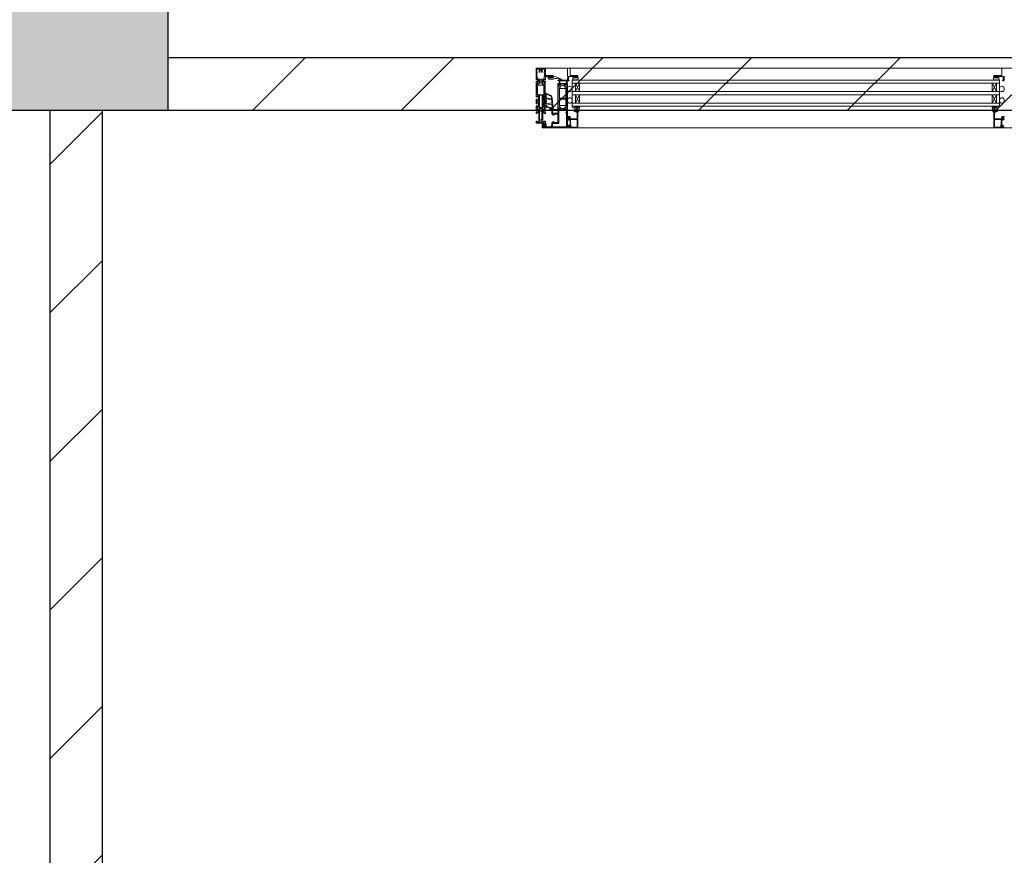
# Model space of a CAD drawing. Units: metres. Extents: x -32 to 241, y -13 to 44.
# Drawn here: x -16 to -15, y 19 to 20 of the extents above; entities that cross this region are included whole.
import ezdxf

# ---------------------------------------------------------------- set-up
doc = ezdxf.new("R2010")
doc.units = ezdxf.units.M
for name, color, linetype, lineweight in [('A-DETL-GENF', 7, 'Continuous', 9), ('A-FLOR', 7, 'Continuous', 9), ('A-GLAZ', 7, 'Continuous', 9), ('A-WALL', 7, 'Continuous', 9), ('A-WALL-PATT', 7, 'Continuous', 30), ('G-IMPT', 7, 'Continuous', 9), ('S-COLS', 7, 'Continuous', 9)]:
    doc.layers.add(name, color=color, linetype=linetype, lineweight=lineweight)
pattern_1 = [(45, (-12.51, 18.399), (-0.141421, 0.141421), [])]

# ---------------------------------------------------------------- blocks, each defined once
blk = doc.blocks.new('Pilastro in calcestruzzo - Rettangolare - 30x30 cm-138161-Stato di Fatto - Planimetria Generale')
at = {"layer": 'S-COLS', "true_color": 0x808080}
blk.add_hatch(color=8, dxfattribs=at).paths.add_polyline_path([(0.15, 0.15), (-0.15, 0.15), (-0.15, -0.15), (0.15, -0.15)])
at = {"layer": 'S-COLS', "lineweight": 30}
for p, q in [((0.15, 0.15), (-0.15, 0.15)), ((-0.15, 0.15), (-0.15, -0.15)), ((0.15, -0.15), (0.15, 0.15)), ((-0.15, -0.15), (0.15, -0.15))]:
    blk.add_line(p, q, dxfattribs=at)
blk = doc.blocks.new('Aluprof_MB-Slimline_E_Alu_Window-2sash-Tilt-and-turn-Sidehung-TypeB_ENG_R-00369 - 1900x600mm-332077-Stato di Fatto - Planimetria Generale')
at = {"layer": 'A-DETL-GENF'}
for p, q in [((-0.95, 0.03), (0.95, 0.03)), ((-0.8815, -0.0425), (-0.8815, 0.0075)), ((-0.8815, 0.0075), (-0.0685, 0.0075)), ((-0.8815, 0.0015), (-0.0685, 0.0015)), ((-0.0685, -0.0425), (-0.0685, 0.0075)), ((-0.8815, -0.0145), (-0.0685, -0.0145)), ((-0.8815, -0.0205), (-0.0685, -0.0205)), ((-0.8815, -0.0365), (-0.0685, -0.0365)), ((-0.8815, -0.0425), (-0.0685, -0.0425)), ((-0.0685, -0.0835), (-0.8815, -0.0835))]:
    blk.add_line(p, q, dxfattribs=at)
at = {"layer": 'G-IMPT'}
for p, q in [((-0.9015, 0.0075), (-0.9013, 0.0075)), ((-0.8755, 0.0015), (-0.8675, -0.0145)), ((-0.0745, 0.0015), (-0.0825, -0.0145)), ((-0.8905, -0.0073), (-0.8905, -0.0117)), ((-0.8815, -0.0117), (-0.8815, -0.0073)), ((-0.0685, -0.0117), (-0.0685, -0.0073)), ((-0.0595, -0.0073), (-0.0595, -0.0117)), ((-0.8905, -0.0293), (-0.8905, -0.0337)), ((-0.8815, -0.0337), (-0.8815, -0.0293)), ((-0.8755, -0.0205), (-0.8675, -0.0365)), ((-0.0745, -0.0205), (-0.0825, -0.0365)), ((-0.0685, -0.0337), (-0.0685, -0.0293)), ((-0.0595, -0.0293), (-0.0595, -0.0337)), ((-0.8789, -0.0425), (-0.8811, -0.0425)), ((-0.8727, -0.0477), (-0.8709, -0.0477)), ((-0.8709, -0.0487), (-0.8727, -0.0487)), ((-0.8726, -0.046), (-0.8706, -0.046)), ((-0.8688, -0.0425), (-0.8712, -0.0425)), ((-0.8704, -0.0512), (-0.8705, -0.0529)), ((-0.8703, -0.0531), (-0.8695, -0.0531)), ((-0.8701, -0.0455), (-0.8698, -0.0449)), ((-0.8687, -0.0524), (-0.8675, -0.0442)), ((-0.0813, -0.0524), (-0.0825, -0.0442)), ((-0.0812, -0.0425), (-0.0788, -0.0425)), ((-0.0797, -0.0531), (-0.0805, -0.0531)), ((-0.0799, -0.0455), (-0.0802, -0.0449)), ((-0.0796, -0.0512), (-0.0795, -0.0529)), ((-0.0774, -0.046), (-0.0794, -0.046)), ((-0.0773, -0.0477), (-0.0791, -0.0477)), ((-0.0791, -0.0487), (-0.0773, -0.0487)), ((-0.0711, -0.0425), (-0.0689, -0.0425)), ((-0.9325, -0.0745), (-0.9375, -0.0745)), ((-0.938, -0.0785), (-0.938, -0.0793)), ((-0.9368, -0.0784), (-0.9372, -0.0784)), ((-0.9329, -0.0777), (-0.9332, -0.0784)), ((-0.932, -0.0793), (-0.932, -0.0784))]:
    blk.add_line(p, q, dxfattribs=at)
at = {"layer": 'G-IMPT', "flags": 128}
for points in [[(-0.9498, 0.004), (-0.95, 0.004), (-0.95, 0.0056), (-0.9475, 0.0056), (-0.947, 0.0061), (-0.947, 0.008), (-0.9475, 0.0085), (-0.95, 0.0085), (-0.95, 0.0295), (-0.9495, 0.03), (-0.933, 0.03), (-0.9325, 0.0295), (-0.9325, 0.016), (-0.918, 0.016), (-0.9175, 0.0155), (-0.9175, 0.0115), (-0.9192, 0.0115), (-0.9202, 0.0125), (-0.9187, 0.0125), (-0.9187, 0.0148), (-0.9257, 0.0148), (-0.9257, 0.0125), (-0.9242, 0.0125), (-0.9252, 0.0115), (-0.9269, 0.0115), (-0.9269, 0.0145), (-0.932, 0.0145), (-0.9325, 0.014), (-0.9325, 0.0085), (-0.935, 0.0085), (-0.9355, 0.008), (-0.9355, 0.0061), (-0.935, 0.0056), (-0.9325, 0.0056), (-0.9325, 0.004), (-0.9328, 0.004), (-0.9328, 0.0005), (-0.9331, 0.0002), (-0.9353, 0.0011), (-0.9354, 0.0018), (-0.9344, 0.0036), (-0.9347, 0.004), (-0.9386, 0.004), (-0.9389, 0.0036), (-0.9379, 0.0019), (-0.9382, 0.0015), (-0.9396, 0.0015), (-0.9404, 0.002), (-0.941, 0.003), (-0.9415, 0.003), (-0.9421, 0.002), (-0.9429, 0.0015), (-0.9443, 0.0015), (-0.9446, 0.0019), (-0.9436, 0.0036), (-0.9439, 0.004), (-0.9478, 0.004), (-0.9481, 0.0036), (-0.9471, 0.0018), (-0.9472, 0.0011), (-0.9494, 0.0002), (-0.9498, 0.0005)], [(-0.9085, -0.0044), (-0.9085, 0.0002), (-0.908, 0.0007), (-0.9061, 0.0007), (-0.9061, 0.0032), (-0.9059, 0.0034), (-0.9061, 0.0036), (-0.9061, 0.0061), (-0.9063, 0.0063), (-0.9085, 0.0063), (-0.9085, 0.007), (-0.908, 0.0075), (-0.8908, 0.0075), (-0.8903, 0.008), (-0.89, 0.0148), (-0.8905, 0.0148), (-0.8905, 0.0295), (-0.89, 0.03), (-0.886, 0.03), (-0.8855, 0.0295), (-0.8855, 0.016), (-0.871, 0.016), (-0.8705, 0.0155), (-0.8705, 0.0115), (-0.8722, 0.0115), (-0.8732, 0.0125), (-0.8717, 0.0125), (-0.8717, 0.0148), (-0.8787, 0.0148), (-0.8787, 0.0125), (-0.8772, 0.0125), (-0.8782, 0.0115), (-0.8799, 0.0115), (-0.8799, 0.0145), (-0.8877, 0.0145), (-0.8882, 0.014), (-0.8885, 0.0078), (-0.8885, 0.0068), (-0.8871, 0.0068), (-0.8871, 0.0057), (-0.8905, 0.0057), (-0.891, 0.0052), (-0.891, 0.0009), (-0.8905, 0.0005), (-0.8905, -0.0044), (-0.8909, -0.0047), (-0.893, -0.0038), (-0.8932, -0.0031), (-0.8922, -0.0013), (-0.8924, -0.0009), (-0.8964, -0.0009), (-0.8966, -0.0013), (-0.8957, -0.003), (-0.8959, -0.0034), (-0.8973, -0.0034), (-0.8982, -0.0029), (-0.8991, -0.0014), (-0.8999, -0.0014), (-0.9008, -0.0029), (-0.9017, -0.0034), (-0.9031, -0.0034), (-0.9033, -0.003), (-0.9024, -0.0013), (-0.9026, -0.0009), (-0.9066, -0.0009), (-0.9068, -0.0013), (-0.9058, -0.0031), (-0.906, -0.0038), (-0.9081, -0.0047)], [(-0.9498, -0.037), (-0.9491, -0.0377), (-0.9489, -0.0377), (-0.9486, -0.0374), (-0.9486, -0.0346), (-0.9481, -0.0341), (-0.9471, -0.0341), (-0.9464, -0.0348), (-0.9464, -0.043), (-0.9473, -0.0437), (-0.948, -0.0434), (-0.9486, -0.0425), (-0.9486, -0.042), (-0.9489, -0.0417), (-0.9491, -0.0417), (-0.9498, -0.0424), (-0.9498, -0.0435), (-0.9494, -0.044), (-0.947, -0.0451), (-0.9469, -0.0454), (-0.9469, -0.0455), (-0.9471, -0.0463), (-0.9479, -0.0478), (-0.948, -0.0481), (-0.9475, -0.0485), (-0.9442, -0.0485), (-0.9438, -0.0481), (-0.9438, -0.0478), (-0.9446, -0.0464), (-0.9446, -0.0455), (-0.9446, -0.0238), (-0.9455, -0.0224), (-0.9471, -0.0216), (-0.948, -0.0203), (-0.948, -0.0023), (-0.9477, -0.0019), (-0.9451, -0.0007), (-0.9449, -0.0003), (-0.9449, 0.001), (-0.9446, 0.0019), (-0.9438, 0.0033), (-0.9438, 0.0036), (-0.9442, 0.004), (-0.9475, 0.004), (-0.948, 0.0036), (-0.9479, 0.0033), (-0.9471, 0.0018), (-0.9469, 0.001), (-0.9469, 0.0009), (-0.947, 0.0006), (-0.9496, -0.0005), (-0.9498, -0.0008), (-0.9498, -0.024), (-0.9491, -0.0247), (-0.9489, -0.0247), (-0.9486, -0.0244), (-0.9486, -0.024), (-0.9484, -0.0236), (-0.9481, -0.0234), (-0.9476, -0.0234), (-0.9468, -0.0238), (-0.9464, -0.0244), (-0.9464, -0.0316), (-0.9471, -0.0323), (-0.9481, -0.0323), (-0.9486, -0.0318), (-0.9486, -0.029), (-0.9489, -0.0287), (-0.9491, -0.0287), (-0.9498, -0.0294)], [(-0.9328, -0.037), (-0.9334, -0.0377), (-0.9336, -0.0377), (-0.934, -0.0374), (-0.934, -0.0346), (-0.9344, -0.0341), (-0.9354, -0.0341), (-0.9361, -0.0348), (-0.9361, -0.043), (-0.9352, -0.0437), (-0.9345, -0.0434), (-0.934, -0.0425), (-0.934, -0.042), (-0.9336, -0.0417), (-0.9334, -0.0417), (-0.9328, -0.0424), (-0.9328, -0.0435), (-0.9331, -0.044), (-0.9355, -0.0451), (-0.9357, -0.0454), (-0.9357, -0.0455), (-0.9354, -0.0463), (-0.9346, -0.0478), (-0.9346, -0.0481), (-0.935, -0.0485), (-0.9383, -0.0485), (-0.9387, -0.0481), (-0.9387, -0.0478), (-0.9379, -0.0464), (-0.9379, -0.0455), (-0.9379, -0.0238), (-0.937, -0.0224), (-0.9354, -0.0216), (-0.9346, -0.0203), (-0.9346, -0.0023), (-0.9348, -0.0019), (-0.9374, -0.0007), (-0.9377, -0.0003), (-0.9377, 0.001), (-0.9379, 0.0019), (-0.9387, 0.0033), (-0.9387, 0.0036), (-0.9383, 0.004), (-0.935, 0.004), (-0.9346, 0.0036), (-0.9346, 0.0033), (-0.9354, 0.0018), (-0.9357, 0.001), (-0.9357, 0.0009), (-0.9355, 0.0006), (-0.9329, -0.0005), (-0.9328, -0.0008), (-0.9328, -0.024), (-0.9334, -0.0247), (-0.9336, -0.0247), (-0.934, -0.0244), (-0.934, -0.024), (-0.9341, -0.0236), (-0.9344, -0.0234), (-0.9349, -0.0234), (-0.9357, -0.0238), (-0.9361, -0.0244), (-0.9361, -0.0316), (-0.9354, -0.0323), (-0.9344, -0.0323), (-0.934, -0.0318), (-0.934, -0.029), (-0.9336, -0.0287), (-0.9334, -0.0287), (-0.9328, -0.0294)], [(-0.921, 0.0121), (-0.9209, 0.0133), (-0.9214, 0.0136), (-0.9217, 0.0134), (-0.9219, 0.0133), (-0.9225, 0.0133), (-0.9227, 0.0134), (-0.923, 0.0136), (-0.9235, 0.0133), (-0.9234, 0.0121), (-0.9229, 0.0117), (-0.9215, 0.0117)], [(-0.9047, 0.0007), (-0.9047, 0.0061), (-0.8924, 0.0061), (-0.8924, 0.0007)], [(-0.8815, -0.0145), (-0.8755, -0.0145), (-0.8755, 0.0015), (-0.8815, 0.0015)], [(-0.8739, 0.0076), (-0.8723, 0.0076), (-0.8715, 0.0075), (-0.8702, 0.0075), (-0.8699, 0.0078), (-0.8702, 0.0112), (-0.8705, 0.0115), (-0.8799, 0.0115), (-0.8802, 0.0112), (-0.8805, 0.0078), (-0.8802, 0.0075), (-0.8789, 0.0075), (-0.8781, 0.0076), (-0.8765, 0.0076), (-0.8758, 0.0075), (-0.8746, 0.0075)], [(-0.0761, 0.0076), (-0.0777, 0.0076), (-0.0785, 0.0075), (-0.0798, 0.0075), (-0.0801, 0.0078), (-0.0798, 0.0112), (-0.0795, 0.0115), (-0.0701, 0.0115), (-0.0698, 0.0112), (-0.0695, 0.0078), (-0.0698, 0.0075), (-0.0711, 0.0075), (-0.0719, 0.0076), (-0.0735, 0.0076), (-0.0742, 0.0075), (-0.0754, 0.0075)], [(-0.0685, -0.0145), (-0.0745, -0.0145), (-0.0745, 0.0015), (-0.0685, 0.0015)], [(-0.9358, -0.0206), (-0.9353, -0.0201), (-0.9353, -0.0026), (-0.9358, -0.0021), (-0.9468, -0.0021), (-0.9473, -0.0026), (-0.9473, -0.0201), (-0.9468, -0.0206)], [(-0.9325, -0.044), (-0.9328, -0.0437), (-0.9328, -0.0419), (-0.933, -0.0417), (-0.934, -0.0417), (-0.934, -0.0424), (-0.9347, -0.0424), (-0.9354, -0.0418), (-0.9358, -0.0407), (-0.9358, -0.0388), (-0.9354, -0.0377), (-0.9347, -0.037), (-0.934, -0.037), (-0.934, -0.0377), (-0.933, -0.0377), (-0.9328, -0.0375), (-0.9328, -0.0352), (-0.9326, -0.0349), (-0.9311, -0.0334), (-0.9311, -0.0331), (-0.9326, -0.0316), (-0.9328, -0.0313), (-0.9328, -0.0289), (-0.933, -0.0287), (-0.934, -0.0287), (-0.934, -0.0294), (-0.9347, -0.0294), (-0.9354, -0.0288), (-0.9358, -0.0277), (-0.9358, -0.0258), (-0.9354, -0.0247), (-0.9347, -0.024), (-0.934, -0.024), (-0.934, -0.0247), (-0.933, -0.0247), (-0.9328, -0.0245), (-0.9328, -0.0228), (-0.9322, -0.0218), (-0.9322, -0.0185), (-0.9325, -0.018), (-0.9325, -0.0172), (-0.9321, -0.0169), (-0.9223, -0.0221), (-0.9209, -0.0231), (-0.92, -0.0245), (-0.9196, -0.0261), (-0.9177, -0.0475), (-0.9179, -0.0482), (-0.9183, -0.0487), (-0.919, -0.0489), (-0.9221, -0.0489), (-0.9227, -0.0488), (-0.9231, -0.0487), (-0.9235, -0.0483), (-0.9238, -0.0481), (-0.9239, -0.0475), (-0.9238, -0.0473), (-0.9232, -0.0473), (-0.9227, -0.0475), (-0.9204, -0.0475), (-0.9201, -0.0476), (-0.9193, -0.048), (-0.9189, -0.0481), (-0.9186, -0.0478), (-0.9186, -0.0474), (-0.9189, -0.0471)], [(-0.9033, -0.0468), (-0.9036, -0.0459), (-0.9036, -0.0444), (-0.9039, -0.044), (-0.9062, -0.0428), (-0.9065, -0.0424), (-0.9065, -0.0074), (-0.9062, -0.007), (-0.9039, -0.0058), (-0.9036, -0.0054), (-0.9036, -0.0039), (-0.9033, -0.003), (-0.9025, -0.0016), (-0.9025, -0.0013), (-0.9029, -0.0009), (-0.9063, -0.0009), (-0.9067, -0.0013), (-0.9067, -0.0016), (-0.9058, -0.0031), (-0.9056, -0.0039), (-0.9056, -0.004), (-0.9058, -0.0043), (-0.9083, -0.0054), (-0.9085, -0.0057), (-0.9085, -0.0441), (-0.9083, -0.0444), (-0.9058, -0.0455), (-0.9056, -0.0458), (-0.9056, -0.0459), (-0.9058, -0.0467), (-0.9067, -0.0482), (-0.9067, -0.0485), (-0.9063, -0.0489), (-0.9029, -0.0489), (-0.9025, -0.0485), (-0.9025, -0.0482)], [(-0.894, -0.0271), (-0.8935, -0.0266), (-0.8935, -0.0091), (-0.894, -0.0086), (-0.905, -0.0086), (-0.9055, -0.0091), (-0.9055, -0.0266), (-0.905, -0.0271)], [(-0.8957, -0.0468), (-0.8954, -0.0459), (-0.8954, -0.0444), (-0.8951, -0.044), (-0.8928, -0.0428), (-0.8925, -0.0424), (-0.8925, -0.0074), (-0.8928, -0.007), (-0.8951, -0.0058), (-0.8954, -0.0054), (-0.8954, -0.0039), (-0.8957, -0.003), (-0.8965, -0.0016), (-0.8965, -0.0013), (-0.8961, -0.0009), (-0.8927, -0.0009), (-0.8923, -0.0013), (-0.8923, -0.0016), (-0.8932, -0.0031), (-0.8934, -0.0039), (-0.8934, -0.004), (-0.8932, -0.0043), (-0.8907, -0.0054), (-0.8905, -0.0057), (-0.8905, -0.0441), (-0.8907, -0.0444), (-0.8932, -0.0455), (-0.8934, -0.0458), (-0.8934, -0.0459), (-0.8932, -0.0467), (-0.8923, -0.0482), (-0.8923, -0.0485), (-0.8927, -0.0489), (-0.8961, -0.0489), (-0.8965, -0.0485), (-0.8965, -0.0482)], [(-0.9435, -0.0215), (-0.944, -0.022), (-0.944, -0.0445), (-0.9435, -0.045), (-0.939, -0.045), (-0.9385, -0.0445), (-0.9385, -0.022), (-0.939, -0.0215)], [(-0.9328, -0.0276), (-0.9328, -0.026), (-0.9333, -0.0255), (-0.9348, -0.0255), (-0.935, -0.0258), (-0.9349, -0.0266), (-0.9349, -0.0269), (-0.935, -0.0277), (-0.9348, -0.028), (-0.9333, -0.028)], [(-0.9304, -0.038), (-0.9204, -0.0362), (-0.92, -0.0357), (-0.9204, -0.0306), (-0.9208, -0.0302), (-0.9304, -0.0285), (-0.931, -0.029), (-0.931, -0.0321), (-0.9302, -0.0329), (-0.9302, -0.0336), (-0.931, -0.0344), (-0.931, -0.0375)], [(-0.9213, -0.0282), (-0.9207, -0.0277), (-0.9208, -0.0262), (-0.9211, -0.025), (-0.9218, -0.024), (-0.9228, -0.0232), (-0.93, -0.0194), (-0.9308, -0.0198), (-0.9308, -0.0256), (-0.9304, -0.0261)], [(-0.894, -0.0411), (-0.8935, -0.0406), (-0.8935, -0.0296), (-0.894, -0.0291), (-0.905, -0.0291), (-0.9055, -0.0296), (-0.9055, -0.0406), (-0.905, -0.0411)], [(-0.8815, -0.0365), (-0.8755, -0.0365), (-0.8755, -0.0205), (-0.8815, -0.0205)], [(-0.0685, -0.0365), (-0.0745, -0.0365), (-0.0745, -0.0205), (-0.0685, -0.0205)], [(-0.9328, -0.0485), (-0.9325, -0.0485), (-0.9325, -0.0501), (-0.935, -0.0501), (-0.9355, -0.0506), (-0.9355, -0.0525), (-0.935, -0.053), (-0.9325, -0.053), (-0.9325, -0.0561), (-0.934, -0.0565), (-0.9345, -0.0565), (-0.9345, -0.0545), (-0.9375, -0.0545), (-0.9375, -0.0633), (-0.9377, -0.0635), (-0.9375, -0.0637), (-0.9375, -0.0725), (-0.9345, -0.0725), (-0.9345, -0.0705), (-0.934, -0.0705), (-0.9325, -0.0709), (-0.9325, -0.0745), (-0.95, -0.0745), (-0.95, -0.0709), (-0.9485, -0.0705), (-0.948, -0.0705), (-0.948, -0.0725), (-0.945, -0.0725), (-0.945, -0.0637), (-0.9448, -0.0635), (-0.945, -0.0633), (-0.945, -0.0545), (-0.948, -0.0545), (-0.948, -0.0565), (-0.9485, -0.0565), (-0.95, -0.0561), (-0.95, -0.053), (-0.9475, -0.053), (-0.947, -0.0525), (-0.947, -0.0506), (-0.9475, -0.0501), (-0.95, -0.0501), (-0.95, -0.0485), (-0.9498, -0.0485), (-0.9498, -0.045), (-0.9494, -0.0447), (-0.9472, -0.0456), (-0.9471, -0.0463), (-0.9481, -0.0481), (-0.9478, -0.0485), (-0.9439, -0.0485), (-0.9436, -0.0481), (-0.9446, -0.0464), (-0.9443, -0.046), (-0.9429, -0.046), (-0.9421, -0.0465), (-0.9415, -0.0475), (-0.941, -0.0475), (-0.9404, -0.0465), (-0.9396, -0.046), (-0.9382, -0.046), (-0.9379, -0.0464), (-0.9389, -0.0481), (-0.9386, -0.0485), (-0.9347, -0.0485), (-0.9344, -0.0481), (-0.9354, -0.0463), (-0.9353, -0.0456), (-0.9331, -0.0447), (-0.9328, -0.045)], [(-0.8905, -0.0616), (-0.89, -0.0621), (-0.8855, -0.0621), (-0.8855, -0.0651), (-0.887, -0.0655), (-0.8875, -0.0655), (-0.8875, -0.0635), (-0.8905, -0.0635), (-0.8905, -0.0723), (-0.8907, -0.0725), (-0.8905, -0.0727), (-0.8905, -0.0815), (-0.8875, -0.0815), (-0.8875, -0.0795), (-0.887, -0.0795), (-0.8855, -0.0799), (-0.8855, -0.0835), (-0.938, -0.0835), (-0.9385, -0.083), (-0.9385, -0.0795), (-0.9375, -0.0795), (-0.9365, -0.0805), (-0.9375, -0.0805), (-0.9375, -0.0825), (-0.9325, -0.0825), (-0.9325, -0.0805), (-0.9335, -0.0805), (-0.9325, -0.0795), (-0.9305, -0.0795), (-0.9305, -0.0807), (-0.9315, -0.0807), (-0.9315, -0.0819), (-0.9205, -0.0819), (-0.9205, -0.0807), (-0.9215, -0.0807), (-0.9215, -0.0795), (-0.9205, -0.0795), (-0.9205, -0.0739), (-0.9203, -0.0736), (-0.9183, -0.0736), (-0.9183, -0.0717), (-0.9167, -0.0717), (-0.9167, -0.0736), (-0.9095, -0.0736), (-0.909, -0.0731), (-0.909, -0.0657), (-0.9088, -0.0655), (-0.909, -0.0653), (-0.909, -0.0573), (-0.9167, -0.0573), (-0.9167, -0.0594), (-0.9183, -0.0594), (-0.9183, -0.0574), (-0.9203, -0.0574), (-0.9205, -0.0571), (-0.9205, -0.0502), (-0.921, -0.0497), (-0.921, -0.0494), (-0.9205, -0.0489), (-0.9085, -0.0489), (-0.9085, -0.0454), (-0.9081, -0.0451), (-0.906, -0.046), (-0.9058, -0.0467), (-0.9068, -0.0485), (-0.9066, -0.0489), (-0.9026, -0.0489), (-0.9024, -0.0485), (-0.9033, -0.0468), (-0.9031, -0.0464), (-0.9017, -0.0464), (-0.9008, -0.0469), (-0.8999, -0.0484), (-0.8991, -0.0484), (-0.8982, -0.0469), (-0.8973, -0.0464), (-0.8959, -0.0464), (-0.8957, -0.0468), (-0.8966, -0.0485), (-0.8964, -0.0489), (-0.8924, -0.0489), (-0.8922, -0.0485), (-0.8932, -0.0467), (-0.893, -0.046), (-0.8909, -0.0451), (-0.8905, -0.0454)], [(-0.9328, -0.0389), (-0.9333, -0.0384), (-0.9348, -0.0384), (-0.935, -0.0388), (-0.9349, -0.0396), (-0.9349, -0.0399), (-0.935, -0.0407), (-0.9348, -0.041), (-0.9333, -0.041), (-0.9328, -0.0405)], [(-0.9308, -0.0409), (-0.9308, -0.0424), (-0.9304, -0.0429), (-0.9201, -0.0453), (-0.9195, -0.0448), (-0.92, -0.0386), (-0.9206, -0.0382), (-0.9304, -0.0404)], [(-0.9187, -0.0502), (-0.9192, -0.0507), (-0.9192, -0.0552), (-0.9187, -0.0557), (-0.9091, -0.0557), (-0.9086, -0.0552), (-0.9086, -0.0507), (-0.9091, -0.0502)], [(-0.9072, -0.0505), (-0.8924, -0.0505), (-0.8924, -0.0535), (-0.8934, -0.0535), (-0.8939, -0.054), (-0.8939, -0.0549), (-0.8924, -0.0549), (-0.8924, -0.0819), (-0.9184, -0.0819), (-0.9189, -0.0814), (-0.9189, -0.0757), (-0.9184, -0.0752), (-0.9077, -0.0752), (-0.9072, -0.0747)], [(-0.8729, -0.0676), (-0.8719, -0.0686), (-0.8719, -0.0821), (-0.8833, -0.0821), (-0.8838, -0.0816), (-0.8838, -0.0786), (-0.8845, -0.0777), (-0.8845, -0.0681), (-0.884, -0.0676)], [(-0.0771, -0.0676), (-0.0781, -0.0686), (-0.0781, -0.0821), (-0.0667, -0.0821), (-0.0662, -0.0816), (-0.0662, -0.0786), (-0.0655, -0.0777), (-0.0655, -0.0681), (-0.066, -0.0676)], [(-0.9357, -0.0798), (-0.9357, -0.0813), (-0.9355, -0.0815), (-0.9345, -0.0815), (-0.9343, -0.0813), (-0.9343, -0.0798), (-0.9345, -0.0796), (-0.9355, -0.0796)]]:
    blk.add_lwpolyline(points, close=True, dxfattribs=at)
for points in [[(-0.9423, 0.0084), (-0.9425, 0.009), (-0.9461, 0.01), (-0.948, 0.01), (-0.948, 0.0145), (-0.9485, 0.0145), (-0.9485, 0.0208), (-0.948, 0.0208), (-0.948, 0.0223), (-0.9485, 0.0223), (-0.9485, 0.0277), (-0.948, 0.0282), (-0.9425, 0.0282), (-0.9422, 0.0279), (-0.9422, 0.0274), (-0.9425, 0.0271)], [(-0.9441, 0.0223), (-0.9424, 0.0223), (-0.9424, 0.0226)], [(-0.9401, 0.0271), (-0.9404, 0.0274), (-0.9404, 0.0279), (-0.9401, 0.0282), (-0.9345, 0.0282), (-0.934, 0.0277), (-0.934, 0.0223), (-0.9346, 0.0223), (-0.9346, 0.0208), (-0.934, 0.0208), (-0.934, 0.0145), (-0.9346, 0.0145), (-0.9346, 0.01), (-0.9364, 0.01), (-0.94, 0.009), (-0.9402, 0.0084)], [(-0.9402, 0.0226), (-0.9402, 0.0223), (-0.9384, 0.0223)], [(-0.0592, 0.0075), (-0.0597, 0.008), (-0.06, 0.0148), (-0.0595, 0.0148)], [(-0.0595, 0.0295), (-0.06, 0.03), (-0.064, 0.03), (-0.0645, 0.0295), (-0.0645, 0.016), (-0.079, 0.016), (-0.0795, 0.0155), (-0.0795, 0.0115), (-0.0778, 0.0115), (-0.0768, 0.0125), (-0.0783, 0.0125), (-0.0783, 0.0148), (-0.0713, 0.0148), (-0.0713, 0.0125), (-0.0728, 0.0125), (-0.0718, 0.0115), (-0.0701, 0.0115), (-0.0701, 0.0145), (-0.0623, 0.0145), (-0.0618, 0.014), (-0.0615, 0.0078), (-0.0615, 0.0068), (-0.0629, 0.0068), (-0.0629, 0.0057), (-0.0595, 0.0057)], [(-0.9422, 0.0056), (-0.945, 0.0056), (-0.9455, 0.0061), (-0.9455, 0.0075), (-0.9452, 0.0076), (-0.9436, 0.0072), (-0.943, 0.0074)], [(-0.9395, 0.0074), (-0.9389, 0.0072), (-0.9373, 0.0076), (-0.937, 0.0075), (-0.937, 0.0061), (-0.9375, 0.0056), (-0.9403, 0.0056)], [(-0.9171, 0.0144), (-0.9175, 0.0144), (-0.9175, 0.0141), (-0.917, 0.0121), (-0.9175, 0.0115), (-0.92, 0.0115), (-0.9202, 0.0117), (-0.9202, 0.0125), (-0.9195, 0.0125), (-0.9195, 0.0133), (-0.9202, 0.014), (-0.9212, 0.0144), (-0.9232, 0.0144), (-0.9242, 0.014), (-0.9249, 0.0133), (-0.9249, 0.0125), (-0.9242, 0.0125), (-0.9242, 0.0115), (-0.9269, 0.0115), (-0.9269, 0.0097), (-0.9262, 0.009), (-0.9176, 0.009), (-0.9141, 0.0103)], [(-0.8732, 0.0115), (-0.8732, 0.0125), (-0.8727, 0.0125), (-0.8727, 0.013), (-0.8729, 0.0134), (-0.8737, 0.0145), (-0.8767, 0.0145), (-0.8775, 0.0134), (-0.8777, 0.013), (-0.8777, 0.0125), (-0.8772, 0.0125), (-0.8772, 0.0115)], [(-0.8755, -0.0145), (-0.8675, -0.0145), (-0.8675, 0.0015), (-0.8755, 0.0015), (-0.8755, -0.0145), (-0.8675, 0.0015)], [(-0.0745, -0.0145), (-0.0825, -0.0145), (-0.0825, 0.0015), (-0.0745, 0.0015), (-0.0745, -0.0145), (-0.0825, 0.0015)], [(-0.0768, 0.0115), (-0.0768, 0.0125), (-0.0773, 0.0125), (-0.0773, 0.013), (-0.0771, 0.0134), (-0.0763, 0.0145), (-0.0733, 0.0145), (-0.0725, 0.0134), (-0.0723, 0.013), (-0.0723, 0.0125), (-0.0728, 0.0125), (-0.0728, 0.0115)], [(-0.8755, -0.0365), (-0.8675, -0.0365), (-0.8675, -0.0205), (-0.8755, -0.0205), (-0.8755, -0.0365), (-0.8675, -0.0205)], [(-0.0745, -0.0365), (-0.0825, -0.0365), (-0.0825, -0.0205), (-0.0745, -0.0205), (-0.0745, -0.0365), (-0.0825, -0.0205)], [(-0.943, -0.0519), (-0.9436, -0.0517), (-0.9452, -0.0526), (-0.9455, -0.0525), (-0.9455, -0.0506), (-0.945, -0.0501), (-0.9422, -0.0501)], [(-0.9424, -0.0671), (-0.9424, -0.0667), (-0.9435, -0.0667), (-0.9435, -0.0533), (-0.9425, -0.0533), (-0.9423, -0.0529)], [(-0.9403, -0.0501), (-0.9375, -0.0501), (-0.937, -0.0506), (-0.937, -0.0525), (-0.9373, -0.0526), (-0.9389, -0.0517), (-0.9395, -0.0519)], [(-0.9402, -0.0529), (-0.94, -0.0533), (-0.939, -0.0533), (-0.939, -0.0667), (-0.9402, -0.0667), (-0.9402, -0.0671)], [(-0.8853, -0.0664), (-0.8854, -0.0666), (-0.8853, -0.0664), (-0.8723, -0.0664), (-0.8718, -0.0659), (-0.8718, -0.0547), (-0.8723, -0.054), (-0.8783, -0.0519), (-0.8785, -0.0515), (-0.8784, -0.0512), (-0.8779, -0.051), (-0.8723, -0.053), (-0.872, -0.0527), (-0.8723, -0.051), (-0.871, -0.051), (-0.8705, -0.0515), (-0.8705, -0.083), (-0.871, -0.0835), (-0.8855, -0.0835), (-0.8855, -0.0823), (-0.8852, -0.0823), (-0.885, -0.0821), (-0.885, -0.0796), (-0.8852, -0.0794), (-0.8877, -0.0794), (-0.8877, -0.0796), (-0.8879, -0.0796), (-0.8885, -0.0795), (-0.8885, -0.0785), (-0.8882, -0.0782), (-0.886, -0.0782), (-0.8855, -0.0777), (-0.8855, -0.0696), (-0.8861, -0.0691)], [(-0.8729, -0.0518), (-0.8727, -0.051), (-0.8706, -0.051)], [(-0.0647, -0.0664), (-0.0646, -0.0666), (-0.0647, -0.0664), (-0.0777, -0.0664), (-0.0782, -0.0659), (-0.0782, -0.0547), (-0.0777, -0.054), (-0.0717, -0.0519), (-0.0715, -0.0515), (-0.0716, -0.0512), (-0.0721, -0.051), (-0.0777, -0.053), (-0.078, -0.0527), (-0.0777, -0.051), (-0.079, -0.051), (-0.0795, -0.0515), (-0.0795, -0.083), (-0.079, -0.0835), (-0.0645, -0.0835), (-0.0645, -0.0823), (-0.0648, -0.0823), (-0.065, -0.0821), (-0.065, -0.0796), (-0.0648, -0.0794), (-0.0623, -0.0794), (-0.0623, -0.0796), (-0.0621, -0.0796), (-0.0615, -0.0795), (-0.0615, -0.0785), (-0.0618, -0.0782), (-0.064, -0.0782), (-0.0645, -0.0777), (-0.0645, -0.0696), (-0.0639, -0.0691)], [(-0.0771, -0.0518), (-0.0773, -0.051), (-0.0794, -0.051)], [(-0.0595, -0.0616), (-0.06, -0.0621), (-0.0645, -0.0621), (-0.0645, -0.0651), (-0.063, -0.0655), (-0.0625, -0.0655), (-0.0625, -0.0635), (-0.0595, -0.0635)], [(-0.0595, -0.0815), (-0.0625, -0.0815), (-0.0625, -0.0795), (-0.063, -0.0795), (-0.0645, -0.0799), (-0.0645, -0.0835), (-0.012, -0.0835)], [(-0.9402, -0.0699), (-0.9402, -0.0702), (-0.939, -0.0702), (-0.939, -0.0729), (-0.9435, -0.0729), (-0.9435, -0.0702), (-0.9424, -0.0702), (-0.9424, -0.0699)], [(-0.8889, -0.0679), (-0.8894, -0.0676), (-0.8895, -0.0676), (-0.89, -0.0671), (-0.89, -0.0669), (-0.8895, -0.0664), (-0.8891, -0.066), (-0.889, -0.0656), (-0.8889, -0.0654), (-0.8889, -0.0649), (-0.8884, -0.0644), (-0.8879, -0.0644), (-0.8877, -0.0646), (-0.8877, -0.0658), (-0.8877, -0.0659)], [(-0.8863, -0.0653), (-0.887, -0.0655), (-0.8875, -0.0655)], [(-0.0637, -0.0653), (-0.063, -0.0655), (-0.0625, -0.0655)], [(-0.0611, -0.0679), (-0.0606, -0.0676), (-0.0605, -0.0676), (-0.06, -0.0671), (-0.06, -0.0669), (-0.0605, -0.0664), (-0.0609, -0.066), (-0.061, -0.0656), (-0.0611, -0.0654), (-0.0611, -0.0649), (-0.0616, -0.0644), (-0.0621, -0.0644), (-0.0623, -0.0646), (-0.0623, -0.0658), (-0.0623, -0.0659)], [(-0.9384, -0.0795), (-0.9378, -0.0795), (-0.9367, -0.0795), (-0.9365, -0.0797), (-0.9365, -0.0805), (-0.937, -0.0805), (-0.937, -0.081), (-0.9364, -0.0819), (-0.9357, -0.0823), (-0.9343, -0.0823), (-0.9336, -0.0819), (-0.933, -0.081), (-0.933, -0.0805), (-0.9335, -0.0805), (-0.9335, -0.0797), (-0.9333, -0.0795), (-0.9322, -0.0795), (-0.9316, -0.0795)], [(-0.9328, -0.0784), (-0.9332, -0.0784), (-0.9368, -0.0784), (-0.9371, -0.0777)], [(-0.936, -0.076), (-0.9354, -0.0762), (-0.9346, -0.0762), (-0.934, -0.076)]]:
    blk.add_lwpolyline(points, dxfattribs=at)
at = {"layer": 'G-IMPT'}
for centre in [(-0.8752, 0.0128), (-0.0748, 0.0128)]:
    blk.add_circle(centre, 0.001, dxfattribs=at)
for centre, radius, start, end in [((-0.9413, 0.024), 0.00335, 110.9902, 211.4926), ((-0.9413, 0.024), 0.00175, 308.9448, 231.0552), ((-0.9413, 0.024), 0.00335, 328.5074, 69.0098), ((-0.9413, 0.0071), 0.00175, 127.9469, 168.5673), ((-0.9413, 0.0071), 0.00175, 235.9523, 304.0477), ((-0.9413, 0.0071), 0.00175, 11.4327, 52.0531), ((-0.9239, -0.0257), 0.0407, 56.2533, 80.3987), ((-0.9142, -0.0201), 0.0304, 65.2717, 89.6764), ((-0.9015, 0.0078), 0.000369, 295.2461, 56.561), ((-0.886, -0.0095), 0.005, 90, 154.1581), ((-0.886, -0.0095), 0.005, 205.8419, 270), ((-0.886, -0.0095), 0.005, 25.8419, 90), ((-0.886, -0.0095), 0.005, 270, 334.1581), ((-0.064, -0.0095), 0.005, 90, 154.1581), ((-0.064, -0.0095), 0.005, 205.8419, 270), ((-0.064, -0.0095), 0.005, 25.8419, 90), ((-0.064, -0.0095), 0.005, 270, 334.1581), ((-0.886, -0.0315), 0.005, 90, 154.1581), ((-0.886, -0.0315), 0.005, 205.8419, 270), ((-0.886, -0.0315), 0.005, 25.8419, 90), ((-0.886, -0.0315), 0.005, 270, 334.1581), ((-0.064, -0.0315), 0.005, 90, 154.1581), ((-0.064, -0.0315), 0.005, 205.8419, 270), ((-0.064, -0.0315), 0.005, 25.8419, 90), ((-0.064, -0.0315), 0.005, 270, 334.1581), ((-0.9413, -0.0516), 0.00175, 191.4327, 232.0531), ((-0.9413, -0.0516), 0.00175, 55.9523, 124.0477), ((-0.9413, -0.0516), 0.00175, 307.9469, 348.5673), ((-0.8809, -0.0433), 0.000773, 99.4045, 253.0065), ((-0.8852, -0.0551), 0.0118, 15.0209, 70.146), ((-0.8792, -0.0471), 0.00457, 28.377, 86.126), ((-0.8747, -0.0446), 0.000513, 208.1064, 317.0984), ((-0.8707, -0.0464), 0.00391, 97.2311, 159.3078), ((-0.8734, -0.0517), 0.0005, 220.5555, 345), ((-0.8727, -0.0482), 0.000502, 95.7106, 264.2894), ((-0.8698, -0.0472), 0.00393, 80.343, 144.5978), ((-0.8723, -0.0452), 0.000833, 159.0504, 244.6492), ((-0.871, -0.0482), 0.000502, 275.7106, 84.2894), ((-0.8706, -0.0455), 0.0005, 270, 356.3125), ((-0.8706, -0.0512), 0.0002, 355, 90), ((-0.8703, -0.0529), 0.0002, 175, 270), ((-0.8684, -0.0454), 0.00149, 123.0709, 159.7138), ((-0.8695, -0.0523), 0.0008, 270, 356.3125), ((-0.8694, -0.0438), 0.000445, 290.113, 65.3254), ((-0.869, -0.044), 0.00151, 351.7119, 81.3748), ((-0.081, -0.044), 0.00151, 98.6252, 188.2881), ((-0.0805, -0.0523), 0.0008, 183.6875, 270), ((-0.0806, -0.0438), 0.000445, 114.6746, 249.887), ((-0.0802, -0.0472), 0.00393, 35.4022, 99.657), ((-0.0816, -0.0454), 0.00149, 20.2862, 56.9291), ((-0.0794, -0.0455), 0.0005, 183.6875, 270), ((-0.0797, -0.0529), 0.0002, 270, 5), ((-0.079, -0.0482), 0.000502, 95.7106, 264.2894), ((-0.0794, -0.0512), 0.0002, 90, 185), ((-0.0793, -0.0464), 0.00391, 20.6922, 82.7689), ((-0.0777, -0.0452), 0.000833, 295.3508, 20.9496), ((-0.0773, -0.0482), 0.000502, 275.7106, 84.2894), ((-0.0766, -0.0517), 0.0005, 195, 319.4445), ((-0.0648, -0.0551), 0.0118, 109.854, 164.9791), ((-0.0753, -0.0446), 0.000513, 222.9016, 331.8936), ((-0.0708, -0.0471), 0.00457, 93.874, 151.623), ((-0.0691, -0.0433), 0.000773, 286.9935, 80.5955), ((-0.9413, -0.0685), 0.00175, 128.9448, 231.0552), ((-0.9413, -0.0685), 0.00175, 308.9448, 51.0552), ((-0.9358, -0.0771), 0.00311, 123.1368, 206.3634), ((-0.9342, -0.0771), 0.00314, 333.8031, 56.1135), ((-0.8867, -0.0667), 0.0025, 207.8181, 283.4934), ((-0.8867, -0.0667), 0.0013, 142.4765, 5.9378), ((-0.8867, -0.0667), 0.0013, 142.4765, 5.9378), ((-0.8913, -0.0636), 0.00424, 327.3213, 333.6588), ((-0.8861, -0.0662), 0.000883, 345.308, 102.5177), ((-0.0639, -0.0662), 0.000883, 77.4823, 194.692), ((-0.0633, -0.0667), 0.0013, 174.0622, 37.5235), ((-0.0633, -0.0667), 0.0013, 174.0622, 37.5235), ((-0.0633, -0.0667), 0.0025, 256.5066, 332.1819), ((-0.0587, -0.0636), 0.00424, 206.3412, 212.6787), ((-0.9394, -0.079), 0.000965, 345.4085, 32.8934), ((-0.9381, -0.0793), 0.000375, 171.041, 210.0299), ((-0.9376, -0.0785), 0.0004, 14.4775, 180), ((-0.9378, -0.0793), 0.0002, 180.0521, 269.8742), ((-0.9358, -0.0771), 0.0015, 168.0887, 204.5078), ((-0.9363, -0.077), 0.001, 76.1641, 168.0887), ((-0.9338, -0.077), 0.001, 11.9113, 103.8359), ((-0.9342, -0.0771), 0.0015, 336.3771, 11.9113), ((-0.9324, -0.0784), 0.0004, 0, 180), ((-0.9322, -0.0793), 0.0002, 270.1258, 359.9479), ((-0.9306, -0.079), 0.000965, 147.1066, 194.5915), ((-0.9319, -0.0793), 0.000375, 329.9701, 8.959)]:
    blk.add_arc(centre, radius, start, end, dxfattribs=at)

msp = doc.modelspace()

# ---------------------------------------------------------------- hatches: boundary and pattern name
at = {"layer": 'A-WALL-PATT', "lineweight": 9, "true_color": 0xc0c0c0}
h = msp.add_hatch(dxfattribs=at)
h.set_pattern_fill('FP_1', color=9, style=0, pattern_type=2)
h.set_pattern_definition(pattern_1)
h.paths.add_polyline_path([(-11.6096, 20.3042), (-11.6096, 20.4042), (-12.7702, 20.4042), (-12.7718, 20.4002), (-12.7702, 20.3042), (-12.2824, 20.3042)])
h.paths.add_polyline_path([(-14.8201, 20.3042), (-12.779, 20.3042), (-12.7773, 20.3082), (-12.779, 20.4042), (-16.1396, 20.4042), (-16.1396, 20.3042)])
h = msp.add_hatch(dxfattribs=at)
h.set_pattern_fill('FP_1', color=9, style=0, pattern_type=2)
h.set_pattern_definition(pattern_1)
h.paths.add_polyline_path([(-16.2646, 17.6692), (-16.2646, 20.3042), (-16.3646, 20.3042), (-16.3646, 17.6692)])

# ---------------------------------------------------------------- linework, layer by layer
at = {"layer": 'A-FLOR'}
msp.add_open_spline([(-18.4996, 22.3742), (-21.2432, 21.3756), (-24.5278, 18.9893), (-26.5075, 16.1619), (-27.5132, 12.6547), (-27.7077, 10.4316), (-26.9576, 6.5728), (-24.4934, 3.6361), (-21.4785, 1.8246), (-18.4757, 1.1863), (-15.3848, 1.4025), (-12.0829, 2.8726), (-10.5238, 4.3344), (-9.439, 5.8274)], degree=3, knots=[-118.491359, -118.491359, -118.491359, -118.491359, -107.083674, -94.87892, -84.673639, -73.944015, -63.01202, -50.674006, -39.27773, -28.685355, -17.986804, -8.308239, 0, 0, 0, 0], dxfattribs=at)
at = {"layer": 'A-WALL', "lineweight": 30}
for p, q in [((-12.779, 20.4042), (-16.1396, 20.4042)), ((-16.3646, 20.3042), (-16.3646, 17.6692)), ((-16.2646, 17.6692), (-16.2646, 20.3042)), ((-16.1396, 20.3042), (-12.779, 20.3042))]:
    msp.add_line(p, q, dxfattribs=at)

# ---------------------------------------------------------------- block references
at = {"layer": 'A-GLAZ'}
msp.add_blockref('Aluprof_MB-Slimline_E_Alu_Window-2sash-Tilt-and-turn-Sidehung-TypeB_ENG_R-00369 - 1900x600mm-332077-Stato di Fatto - Planimetria Generale', (-14.4896, 20.3542), dxfattribs=at)
at = {"layer": 'S-COLS', "rotation": 270.0000000000001}
msp.add_blockref('Pilastro in calcestruzzo - Rettangolare - 30x30 cm-138161-Stato di Fatto - Planimetria Generale', (-16.2896, 20.4542), dxfattribs=at)

doc.saveas('drawing.dxf')
